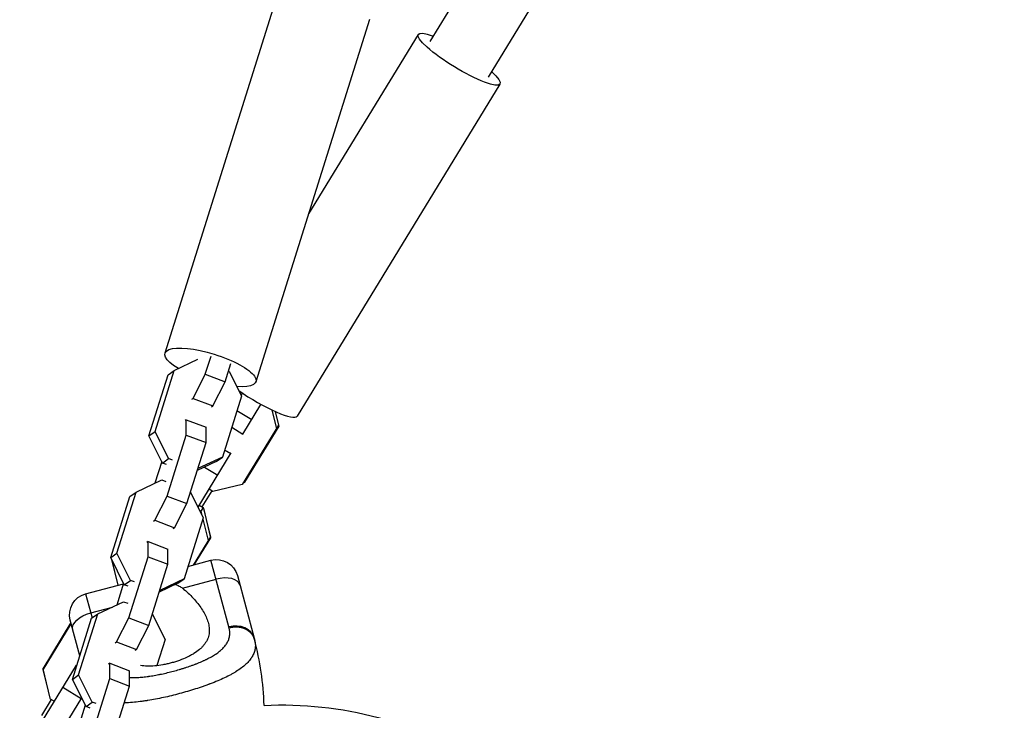
# Model space of a CAD drawing. Units: millimetres. Extents: x -15597 to 9739, y -3981 to 6910.
# Drawn here: x -73 to 200, y 101 to 293 of the extents above; entities that cross this region are included whole.
import ezdxf

# ---------------------------------------------------------------- set-up
doc = ezdxf.new("R2010")
doc.units = ezdxf.units.MM
doc.header["$LTSCALE"] = 20
doc.layers.add('2d', color=230, linetype='Continuous')

msp = doc.modelspace()

# ---------------------------------------------------------------- linework, layer by layer
at = {"layer": '2d'}
for p, q in [((505.33, 1047.87), (41.07, 287.09)), ((522.37, 1039.32), (57.29, 277.2)), ((-0.93, 301.06), (-32.46, 200.52)), ((24.36, 293.13), (-7.17, 192.59)), ((37.87, 289.05), (7.44, 239.19)), ((37.88, 289.07), (37.87, 289.05)), ((60.49, 275.24), (4.21, 183.03)), ((60.5, 275.26), (60.49, 275.24)), ((-21.23, 194.65), (-19.65, 199.7)), ((-29.86, 195.74), (-23.28, 198.82)), ((-15.75, 192.55), (-14.16, 197.6)), ((-36.88, 177.55), (-31.57, 194.51)), ((-35.17, 178.78), (-29.86, 195.74)), ((-31.57, 194.51), (-29.86, 195.74)), ((-24.65, 187.96), (-21.23, 194.65)), ((-21.23, 194.65), (-15.75, 192.55)), ((-14.64, 195.52), (-11.2, 188.59)), ((-19.16, 185.86), (-15.75, 192.55)), ((-11.2, 188.59), (-16.51, 171.64)), ((-11.3, 188.8), (-10.92, 189.42)), ((-25, 187.71), (-24.65, 187.96)), ((-24.65, 187.96), (-19.16, 185.86)), ((-19.51, 185.61), (-19.16, 185.86)), ((-10.83, 178.05), (-5.8, 186.29)), ((-12.45, 184.59), (-8.36, 182.09)), ((-2.79, 184.74), (-1.48, 179.54)), ((-1.85, 184.3), (-0.9, 180.51)), ((-0.78, 180.27), (-1.74, 184.25)), ((-26.51, 182.02), (-26.86, 181.77)), ((-26.52, 177.78), (-26.51, 182.02)), ((-26.51, 182.02), (-21.02, 179.92)), ((-0.9, 180.51), (-10.97, 163.99)), ((-36.88, 177.55), (-35.17, 178.78)), ((-31.42, 171.23), (-35.17, 178.78)), ((-31.84, 160.83), (-26.52, 177.78)), ((-26.52, 177.78), (-21.03, 175.68)), ((-21.03, 175.68), (-21.02, 179.92)), ((-13.92, 179.93), (-10.83, 178.05)), ((-10.27, 164.72), (-0.78, 180.27)), ((-33.13, 170), (-36.88, 177.55)), ((-26.35, 158.73), (-21.03, 175.68)), ((-23.25, 157.7), (-14.04, 172.79)), ((-15.88, 173.65), (-14.16, 172.6)), ((-33.33, 170.41), (-35.23, 164.38)), ((-33.13, 170), (-31.42, 171.23)), ((-32.01, 169.57), (-33.13, 170)), ((-30.3, 170.8), (-31.42, 171.23)), ((-18.22, 170.41), (-23.46, 167.95)), ((-16.51, 171.64), (-23.3, 168.45)), ((-18.22, 170.41), (-16.51, 171.64)), ((-21.49, 168.88), (-17.8, 166.63)), ((-40.46, 161.92), (-33.28, 165.29)), ((-33.28, 165.29), (-32.16, 164.86)), ((-10.97, 163.99), (-19.13, 162.1)), ((-10.27, 164.72), (-10.71, 164.42)), ((-10.57, 164.65), (-10.27, 164.72)), ((-45.78, 144.97), (-40.46, 161.92)), ((-42.17, 160.69), (-40.46, 161.92)), ((-25.35, 161.92), (-21.8, 154.78)), ((-19.42, 162.27), (-22.16, 157.79)), ((-19.13, 162.1), (-20.18, 162.73)), ((-19.45, 162.24), (-19.39, 162.2)), ((-19.35, 162.23), (-19.39, 162.2)), ((-19.39, 162.2), (-19.33, 162.22)), ((-47.49, 143.74), (-42.17, 160.69)), ((-35.25, 154.14), (-31.84, 160.83)), ((-31.84, 160.83), (-26.35, 158.73)), ((-29.77, 152.04), (-26.35, 158.73)), ((-22.91, 158.25), (-21.87, 157.61)), ((-22.85, 156.88), (-22.46, 156.65)), ((-21.87, 157.61), (-22.46, 156.65)), ((-22.46, 156.65), (-22.18, 155.53)), ((-21.87, 157.61), (-19.83, 149.49)), ((-21.68, 157.44), (-21.85, 157.55)), ((-19.71, 149.25), (-21.68, 157.44)), ((-35.6, 153.89), (-35.25, 154.14)), ((-35.25, 154.14), (-29.77, 152.04)), ((-21.8, 154.78), (-27.12, 137.82)), ((-21.9, 154.45), (-20.41, 148.52)), ((-30.11, 151.79), (-29.77, 152.04)), ((-37.12, 148.2), (-37.47, 147.95)), ((-37.13, 143.97), (-37.12, 148.2)), ((-37.12, 148.2), (-31.63, 146.1)), ((-19.83, 149.49), (-24.6, 141.66)), ((-24.29, 141.74), (-19.71, 149.25)), ((-47.49, 143.74), (-45.78, 144.97)), ((-42.03, 137.41), (-45.78, 144.97)), ((-31.64, 141.87), (-31.63, 146.1)), ((-43.73, 136.18), (-47.49, 143.74)), ((-47.26, 143.28), (-45.52, 136.05)), ((-45.43, 136.08), (-47.21, 143.19)), ((-42.44, 127.01), (-37.13, 143.97)), ((-37.13, 143.97), (-31.64, 141.87)), ((-26.04, 141.28), (-19.68, 142.98)), ((-14.72, 124.48), (-19.68, 142.98)), ((-36.95, 124.91), (-31.64, 141.87)), ((-43.73, 136.18), (-42.03, 137.41)), ((-40.9, 136.99), (-42.03, 137.41)), ((-27.12, 137.82), (-33.9, 134.64)), ((-28.83, 136.59), (-27.12, 137.82)), ((-27.56, 135.22), (-18.26, 137.71)), ((-12.33, 138.74), (-7.67, 121.35)), ((-54.45, 133.66), (-43.98, 136.47)), ((-43.94, 136.6), (-45.83, 130.56)), ((-42.61, 135.76), (-43.73, 136.18)), ((-28.83, 136.59), (-34.06, 134.14)), ((-54.45, 133.66), (-52.65, 126.96)), ((-51.07, 128.1), (-43.89, 131.47)), ((-43.89, 131.47), (-42.77, 131.04)), ((-53.04, 128.39), (-47.02, 130)), ((-56.05, 116.44), (-58.69, 126.31)), ((-58.09, 109.92), (-52.78, 126.87)), ((-56.38, 111.15), (-51.07, 128.1)), ((-52.78, 126.87), (-51.07, 128.1)), ((-45.86, 120.33), (-42.44, 127.01)), ((-42.44, 127.01), (-36.95, 124.91)), ((-35.95, 128.1), (-32.41, 120.96)), ((-58.52, 125.67), (-66.33, 112.87)), ((-66.25, 112.58), (-58.44, 125.37)), ((-40.37, 118.23), (-36.95, 124.91)), ((-46.21, 120.08), (-45.86, 120.33)), ((-45.86, 120.33), (-40.37, 118.23)), ((-32.41, 120.96), (-34.68, 113.72)), ((-40.72, 117.98), (-40.37, 118.23)), ((-72.74, 88.12), (-57.02, 113.88)), ((-65.89, 113.16), (-66.33, 112.87)), ((-66.33, 112.87), (-64.36, 104.67)), ((-64.2, 104.46), (-66.25, 112.58)), ((-57.14, 113.68), (-56.95, 113.57)), ((-47.72, 114.39), (-48.07, 114.14)), ((-47.73, 110.15), (-47.72, 114.39)), ((-47.72, 114.39), (-42.23, 112.29)), ((-42.24, 108.05), (-42.23, 112.29)), ((-58.09, 109.92), (-56.38, 111.15)), ((-54.34, 102.37), (-58.09, 109.92)), ((-52.63, 103.6), (-56.38, 111.15)), ((-53.05, 93.2), (-47.73, 110.15)), ((-47.73, 110.15), (-42.24, 108.05)), ((-35.54, 110.98), (-35.54, 110.98)), ((-60.78, 107.72), (-55.66, 104.59)), ((-47.56, 91.1), (-42.24, 108.05)), ((-66.6, 99.88), (-63.91, 104.28)), ((-64.27, 104.73), (-64.36, 104.67)), ((-64.36, 104.67), (-64.24, 104.59)), ((-63.16, 103.82), (-64.2, 104.46)), ((-62.16, 93.93), (-55.54, 104.79)), ((-37.9, 103.92), (-37.9, 103.92)), ((-37.82, 103.94), (-37.82, 103.94)), ((-54.54, 102.78), (-56.43, 96.74)), ((-54.34, 102.37), (-52.63, 103.6)), ((-53.22, 101.94), (-54.34, 102.37)), ((-51.51, 103.17), (-52.63, 103.6))]:
    msp.add_line(p, q, dxfattribs=at)
at = {"layer": '2d', "extrusion": (0, 0, -1)}
for centre, radius, start, end in [((18.12, 137.18), 6, 75, 165), ((52.9, 127.87), 6, 345, 75), ((0, 0), 102.82, 87.2493, 122.8436)]:
    msp.add_arc(centre, radius, start, end, dxfattribs=at)
at = {"layer": '2d'}
msp.add_arc((-86.19, 100.31), 81.29, 1.6853, 14.7379, dxfattribs=at)
at = {"layer": '2d', "extrusion": (0, 0, -1)}
for centre, major_axis, ratio, start_param, end_param in [((49.18, 282.15), (-11.31, 6.9), 0.188336, 2.370258, 7.05452), ((-19.81, 196.55), (-12.64, 3.96), 0.287287, -0.882282, 4.008843), ((-52.19, 125.23), (5.8, 1.55), 0.545265, 3.141593, 4.712389)]:
    msp.add_ellipse(centre, major_axis=major_axis, ratio=ratio, start_param=start_param, end_param=end_param, dxfattribs=at)
at = {"layer": '2d'}
for centre, major_axis, ratio, start_param, end_param in [((-7.1, 189.93), (-11.31, 6.9), 0.188336, 1.243892, 3.141593), ((-17.42, 134.55), (5.8, 1.55), 0.545265, 0, 1.570796), ((-13.46, 119.8), (5.8, 1.55), 0.808568, 0, 1.570796)]:
    msp.add_ellipse(centre, major_axis=major_axis, ratio=ratio, start_param=start_param, end_param=end_param, dxfattribs=at)
for points, knots in [([(-27.56, 135.22), (-26.46, 134.35), (-25.48, 133.43), (-24.15, 132), (-23.74, 131.52), (-22.96, 130.54), (-22.6, 130.04), (-21.61, 128.56), (-21.09, 127.57), (-20.53, 126.09), (-20.38, 125.59), (-20.23, 124.85), (-20.19, 124.6), (-20.14, 124.11), (-20.12, 123.86), (-20.12, 123.13), (-20.16, 122.65), (-20.32, 121.94), (-20.39, 121.71), (-20.55, 121.24), (-20.65, 121.01), (-20.99, 120.32), (-21.27, 119.89), (-21.79, 119.25), (-21.98, 119.04), (-22.38, 118.62), (-22.61, 118.42), (-23.32, 117.81), (-23.84, 117.44), (-24.71, 116.9), (-25.01, 116.73), (-25.63, 116.39), (-25.96, 116.22), (-26.97, 115.74), (-27.68, 115.45), (-28.77, 115.06), (-29.15, 114.93), (-29.9, 114.7), (-30.29, 114.58), (-30.68, 114.48)], [0.05776667, 0.05776667, 0.05776667, 0.05776667, 0.06249729, 0.06249729, 0.0648626, 0.0648626, 0.06722791, 0.06722791, 0.07195852, 0.07195852, 0.07432383, 0.07432383, 0.07550649, 0.07550649, 0.07668914, 0.07668914, 0.07905445, 0.07905445, 0.08023711, 0.08023711, 0.08141976, 0.08141976, 0.08378507, 0.08378507, 0.08496772, 0.08496772, 0.08615038, 0.08615038, 0.08851569, 0.08851569, 0.08969834, 0.08969834, 0.090881, 0.090881, 0.09324631, 0.09324631, 0.09442896, 0.09442896, 0.09561161, 0.09561161, 0.09561161, 0.09561161]), ([(-29.49, 136.28), (-29.49, 136.28), (-29.48, 136.28), (-29.13, 136.15), (-28.8, 136), (-28.16, 135.65), (-27.85, 135.45), (-27.56, 135.22)], [0.017277505, 0.017277505, 0.017277505, 0.017277505, 0.017294572, 0.017294572, 0.018530379, 0.018530379, 0.019766186, 0.019766186, 0.019766186, 0.019766186]), ([(-42.24, 110.42), (-41.9, 110.41), (-41.55, 110.4), (-40.96, 110.41), (-40.59, 110.41), (-40.16, 110.43), (-39.97, 110.44), (-39.85, 110.45), (-39.78, 110.46), (-39.22, 110.49), (-38.72, 110.54), (-37.94, 110.62), (-37.54, 110.67), (-37.08, 110.74), (-36.88, 110.77), (-36.74, 110.79), (-36.67, 110.8), (-36.08, 110.89), (-35.54, 110.98), (-34.73, 111.13), (-34.32, 111.2), (-33.91, 111.29), (-33.64, 111.34), (-33.5, 111.37), (-32.81, 111.52), (-32.27, 111.65), (-31.17, 111.91), (-30.62, 112.05), (-29.52, 112.34), (-28.97, 112.5), (-28.16, 112.74), (-27.89, 112.82), (-27.35, 112.99), (-27.09, 113.07), (-26.28, 113.33), (-25.75, 113.51), (-24.98, 113.78), (-24.59, 113.92), (-24.15, 114.09), (-23.96, 114.16), (-23.84, 114.21), (-23.78, 114.23), (-23.2, 114.46), (-22.71, 114.66), (-21.99, 114.98), (-21.64, 115.14), (-21.23, 115.33), (-21.06, 115.41), (-20.95, 115.46), (-20.89, 115.49), (-20.38, 115.74), (-19.95, 115.97), (-19.33, 116.32), (-19.02, 116.5), (-18.68, 116.71), (-18.54, 116.81), (-18.45, 116.87), (-18.4, 116.9), (-17.97, 117.18), (-17.62, 117.44), (-17.13, 117.84), (-16.89, 118.04), (-16.67, 118.24), (-16.52, 118.38), (-16.45, 118.45), (-16.1, 118.8), (-15.85, 119.08), (-15.52, 119.52), (-15.42, 119.66), (-15.23, 119.96), (-15.14, 120.11), (-14.9, 120.57), (-14.77, 120.88), (-14.62, 121.36), (-14.56, 121.6), (-14.51, 121.89), (-14.49, 122.01), (-14.48, 122.09), (-14.48, 122.14), (-14.4, 122.83), (-14.46, 123.5), (-14.64, 124.18)], [0.2578561, 0.2578561, 0.2578561, 0.2578561, 0.28125, 0.28125, 0.296875, 0.3046875, 0.3085937, 0.3085937, 0.3125, 0.3125, 0.34375, 0.34375, 0.359375, 0.3671875, 0.3710937, 0.3710937, 0.375, 0.375, 0.40625, 0.40625, 0.421875, 0.4296875, 0.4296875, 0.4375, 0.4375, 0.46875, 0.46875, 0.5, 0.5, 0.53125, 0.53125, 0.546875, 0.546875, 0.5625, 0.5625, 0.59375, 0.59375, 0.609375, 0.6171875, 0.6210937, 0.6210937, 0.625, 0.625, 0.65625, 0.65625, 0.671875, 0.6796875, 0.6835937, 0.6835937, 0.6875, 0.6875, 0.71875, 0.71875, 0.734375, 0.7421875, 0.7460937, 0.7460937, 0.75, 0.75, 0.78125, 0.78125, 0.796875, 0.8046875, 0.8046875, 0.8125, 0.8125, 0.84375, 0.84375, 0.859375, 0.859375, 0.875, 0.875, 0.90625, 0.90625, 0.921875, 0.9296875, 0.9335937, 0.9335937, 0.9375, 0.9375, 1, 1, 1, 1]), ([(-7.41, 120.14), (-7.33, 119.6), (-7.34, 119.07), (-7.41, 118.54), (-7.41, 118.51), (-7.42, 118.46), (-7.43, 118.39), (-7.46, 118.21), (-7.54, 117.86), (-7.62, 117.57), (-7.83, 116.99), (-8.01, 116.61), (-8.24, 116.21), (-8.25, 116.19), (-8.28, 116.14), (-8.32, 116.07), (-8.42, 115.92), (-8.63, 115.6), (-8.84, 115.33), (-9.28, 114.8), (-9.61, 114.45), (-10.72, 113.42), (-11.62, 112.74), (-12.68, 112.08), (-12.7, 112.07), (-12.73, 112.05), (-12.77, 112.02), (-12.87, 111.96), (-13.09, 111.83), (-13.52, 111.57), (-13.91, 111.36), (-14.72, 110.92), (-15.29, 110.63), (-17.09, 109.78), (-18.42, 109.22), (-19.88, 108.66), (-19.9, 108.66), (-19.94, 108.64), (-20, 108.62), (-20.15, 108.57), (-20.43, 108.46), (-21.01, 108.25), (-21.52, 108.07), (-22.54, 107.71), (-23.24, 107.48), (-25.39, 106.8), (-26.87, 106.36), (-28.39, 105.96)], [0.0212604, 0.0212604, 0.0212604, 0.0212604, 0.06248, 0.06248, 0.0644326, 0.0644326, 0.0663851, 0.0702901, 0.0781001, 0.0937201, 0.0937201, 0.1249601, 0.1249601, 0.1269126, 0.1269126, 0.1288651, 0.1327701, 0.1405801, 0.1562001, 0.1562001, 0.1874401, 0.1874401, 0.2499202, 0.2499202, 0.2508964, 0.2508964, 0.2518727, 0.2538252, 0.2577302, 0.2655402, 0.2811602, 0.2811602, 0.3124002, 0.3124002, 0.3748803, 0.3748803, 0.3758565, 0.3758565, 0.3768328, 0.3787853, 0.3826903, 0.3905003, 0.4061203, 0.4061203, 0.4373603, 0.4373603, 0.4998404, 0.4998404, 0.4998404, 0.4998404]), ([(-30.68, 114.48), (-31.06, 114.38), (-31.45, 114.28), (-32.22, 114.11), (-32.61, 114.03), (-33.76, 113.82), (-34.51, 113.72), (-35.98, 113.6), (-36.71, 113.58), (-38.03, 113.62), (-38.65, 113.68), (-39.23, 113.78)], [0.095611615, 0.095611615, 0.095611615, 0.095611615, 0.096792352, 0.096792352, 0.097973089, 0.097973089, 0.100334564, 0.100334564, 0.102696038, 0.102696038, 0.104947229, 0.104947229, 0.104947229, 0.104947229]), ([(-28.39, 105.96), (-29.91, 105.55), (-31.41, 105.18), (-34.34, 104.54), (-35.77, 104.27), (-37.16, 104.04), (-37.19, 104.04), (-37.23, 104.03), (-37.3, 104.02), (-37.47, 103.99), (-37.8, 103.94), (-38.45, 103.84), (-38.99, 103.77), (-40.06, 103.63), (-40.75, 103.56), (-42.22, 103.44), (-42.98, 103.41), (-43.7, 103.39)], [0.4998404, 0.4998404, 0.4998404, 0.4998404, 0.5623603, 0.5623603, 0.6248803, 0.6248803, 0.6258572, 0.6258572, 0.626834, 0.6287878, 0.6326953, 0.6405103, 0.6561403, 0.6561403, 0.6874002, 0.6874002, 0.7251659, 0.7251659, 0.7251659, 0.7251659])]:
    msp.add_open_spline(points, degree=3, knots=knots, dxfattribs=at)
for points in [[(-14.64, 124.18), (-14.67, 124.28), (-14.69, 124.38), (-14.72, 124.48)], [(-7.67, 121.35), (-7.64, 121.23), (-7.6, 121.11), (-7.57, 120.99)], [(-7.57, 120.99), (-7.5, 120.7), (-7.44, 120.42), (-7.41, 120.14)]]:
    msp.add_open_spline(points, degree=3, dxfattribs=at)
for points, weights in [([(-9.08, 123.24), (-11.38, 125.05), (-14.64, 124.18)], [0.864995027317, 0.81070234095, 1]), ([(-7.57, 120.99), (-7.92, 122.32), (-9.08, 123.24)], [1, 0.8950856396, 0.864995027317])]:
    msp.add_rational_spline(points, weights, degree=2, dxfattribs=at)

doc.saveas('drawing.dxf')
